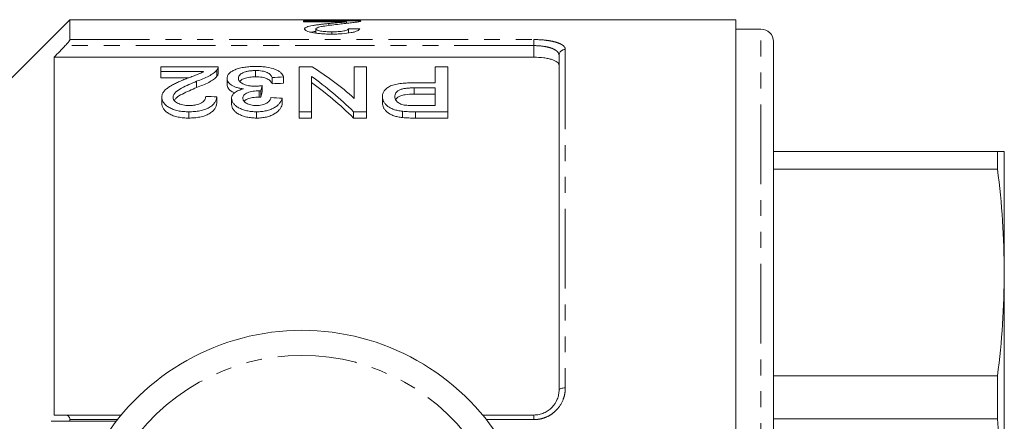
# Model space of a CAD drawing. Units: millimetres. Extents: x 145 to 263, y 16 to 275.
# Drawn here: x 184 to 263, y 71 to 103 of the extents above; entities that cross this region are included whole.
import ezdxf

# ---------------------------------------------------------------- set-up
doc = ezdxf.new("R2010")
doc.units = ezdxf.units.MM
doc.linetypes.add('PHANTOM', pattern=[12.7, 6.35, -1.27, 1.27, -1.27, 1.27, -1.27])

msp = doc.modelspace()

# ---------------------------------------------------------------- linework, layer by layer
at = {"color": 7, "linetype": 'Continuous', "lineweight": 15}
for p, q in [((188.285, 102.879), (181.285, 95.879)), ((241.385, 102.879), (188.285, 102.879)), ((188.285, 102.879), (188.285, 101.294)), ((241.385, 64.379), (241.385, 102.879)), ((206.908, 102.781), (211.485, 102.781)), ((206.908, 102.711), (206.908, 102.781)), ((210.333, 102.711), (206.908, 102.711)), ((207.896, 101.812), (207.896, 102.141)), ((208.94, 102.418), (208.94, 102.577)), ((210.333, 102.583), (210.333, 102.711)), ((210.498, 101.817), (210.498, 102.164)), ((243.385, 102.129), (241.385, 102.129)), ((209.172, 101.733), (209.172, 101.914)), ((244.385, 64.379), (244.385, 101.129)), ((187.035, 99.889), (187.035, 71.379)), ((187.035, 99.889), (225.285, 99.889)), ((227.285, 73.379), (227.285, 100.036)), ((200.102, 99.121), (195.525, 99.121)), ((195.525, 99.121), (195.525, 98.751)), ((200.102, 98.61), (200.102, 99.11)), ((207.607, 99.121), (206.563, 99.121)), ((206.563, 99.121), (206.563, 95.541)), ((210.961, 99.121), (210.961, 96.609)), ((211.948, 99.121), (210.961, 99.121)), ((211.948, 95.541), (211.948, 99.121)), ((217.422, 99.121), (217.422, 97.85)), ((218.41, 99.121), (217.422, 99.121)), ((218.41, 95.541), (218.41, 99.121)), ((195.525, 98.751), (198.949, 98.751)), ((195.525, 98.751), (195.525, 98.251)), ((197.764, 98.251), (195.525, 98.251)), ((200.008, 98.867), (200.008, 98.367)), ((200.82, 98.214), (200.82, 97.714)), ((203.097, 98.827), (203.097, 98.327)), ((204.41, 98.275), (204.41, 97.775)), ((205.307, 98.316), (205.307, 97.816)), ((207.551, 95.541), (207.551, 98.365)), ((198.394, 97.973), (198.394, 97.473)), ((203.61, 97.627), (203.61, 97.127)), ((217.422, 97.85), (215.707, 97.85)), ((215.734, 97.445), (217.422, 97.445)), ((215.734, 97.445), (215.734, 96.945)), ((217.422, 97.445), (217.422, 96.041)), ((195.615, 96.697), (195.615, 96.197)), ((200.012, 96.721), (200.012, 96.221)), ((201.179, 96.611), (201.179, 96.111)), ((203.389, 97.216), (203.389, 96.716)), ((203.518, 97.211), (203.518, 96.711)), ((205.217, 96.62), (205.217, 96.12)), ((213.204, 96.742), (213.204, 96.242)), ((217.422, 96.945), (215.734, 96.945)), ((217.422, 96.041), (215.751, 96.041)), ((197.769, 95.541), (197.769, 95.041)), ((203.17, 95.541), (203.17, 95.041)), ((206.563, 95.541), (207.551, 95.541)), ((206.563, 95.541), (206.563, 95.041)), ((207.551, 95.041), (206.563, 95.041)), ((207.551, 95.541), (207.551, 95.041)), ((210.905, 95.541), (211.948, 95.541)), ((210.905, 95.541), (210.905, 95.041)), ((211.948, 95.041), (210.905, 95.041)), ((211.948, 95.541), (211.948, 95.041)), ((214.8, 95.583), (214.8, 95.083)), ((215.838, 95.541), (218.41, 95.541)), ((215.838, 95.541), (215.838, 95.041)), ((218.41, 95.041), (215.838, 95.041)), ((218.41, 95.541), (218.41, 95.041)), ((244.385, 92.389), (262.249, 92.389)), ((262.249, 90.973), (262.249, 92.389)), ((262.785, 92.379), (262.785, 82.734)), ((262.249, 90.973), (244.385, 90.973)), ((262.785, 82.734), (262.785, 59.408)), ((244.385, 74.495), (262.249, 74.495)), ((262.249, 71.07), (262.249, 74.495)), ((186.785, 70.879), (191.976, 70.879)), ((187.921, 71.379), (192.378, 71.379)), ((188.285, 71.012), (188.285, 70.879)), ((221.192, 71.379), (225.285, 71.379)), ((262.249, 71.07), (244.385, 71.07))]:
    msp.add_line(p, q, dxfattribs=at)
at = {"color": 8, "linetype": 'PHANTOM', "lineweight": 0}
for p, q in [((243.385, 64.379), (243.385, 102.129)), ((188.285, 101.294), (225.285, 101.294)), ((225.285, 101.294), (225.285, 100.812)), ((225.285, 100.812), (187.921, 100.812)), ((225.285, 99.889), (225.285, 100.812)), ((227.785, 100.508), (227.785, 73.541)), ((192.081, 71.012), (188.285, 71.012)), ((225.285, 71.012), (221.489, 71.012)), ((225.285, 71.012), (225.285, 71.379))]:
    msp.add_line(p, q, dxfattribs=at)
at = {"color": 8, "linetype": 'PHANTOM', "lineweight": 0, "flags": 128}
msp.add_lwpolyline([(227.785, 73.541), (227.687, 73.538), (227.594, 73.529), (227.507, 73.514), (227.431, 73.494), (227.369, 73.469), (227.323, 73.441), (227.295, 73.41), (227.285, 73.379)], dxfattribs=at)
at = {"color": 7, "linetype": 'Continuous', "lineweight": 15}
for centre, radius, start, end in [((243.385, 101.129), 1, 0, 90), ((206.785, 59.379), 18.75, 31.44898, 148.55102)]:
    msp.add_arc(centre, radius, start, end, dxfattribs=at)
at = {"color": 8, "linetype": 'PHANTOM', "lineweight": 0}
for centre, radius, start, end in [((227.772, 100.022), 0.487, 88.44089, 178.35092), ((206.785, 59.379), 16.75, 31.44898, 148.55102)]:
    msp.add_arc(centre, radius, start, end, dxfattribs=at)
at = {"color": 7, "linetype": 'Continuous', "lineweight": 15}
for centre, major_axis, ratio, start_param, end_param in [((131.963, 59.379), (435, 0), 0.1, 1.387163, 1.389261), ((197.554, 59.879), (0, 42.25), 0.642148, 5.766303, 5.903592), ((380.707, 59.879), (422.5, 0), 0.1, 1.998903, 2.001239), ((196.357, 59.879), (0, 42.25), 0.642148, 5.717229, 5.857886), ((205.785, 59.879), (0, 42.25), 0.114583, 0.465797, 0.487311), ((380.707, 59.379), (422.5, 0), 0.1, 1.998903, 2.001239), ((196.357, 59.379), (0, 42.25), 0.642148, 5.717229, 5.857886), ((-6.799, 59.879), (422.5, 0), 0.1, 1.059288, 1.061723), ((205.785, 59.379), (0, 42.25), 0.114583, 0.465797, 0.487311), ((-3.388, 59.879), (422.5, 0), 0.1, 1.05441, 1.056851)]:
    msp.add_ellipse(centre, major_axis=major_axis, ratio=ratio, start_param=start_param, end_param=end_param, dxfattribs=at)
for points, knots in [([(206.998, 102.139), (207, 102.153), (207.002, 102.167), (207.016, 102.194), (207.028, 102.207), (207.074, 102.245), (207.117, 102.269), (207.29, 102.338), (207.456, 102.377), (207.738, 102.429), (207.837, 102.445), (208.048, 102.474), (208.154, 102.489), (208.375, 102.516), (208.485, 102.529), (208.711, 102.554), (208.826, 102.565), (208.94, 102.577)], [0, 0, 0, 0, 0.0625, 0.0625, 0.125, 0.125, 0.25, 0.25, 0.5, 0.5, 0.625, 0.625, 0.75, 0.75, 0.875, 0.875, 1, 1, 1, 1]), ([(209.152, 101.733), (209.015, 101.734), (208.879, 101.735), (208.611, 101.743), (208.479, 101.75), (208.219, 101.768), (208.09, 101.78), (207.853, 101.81), (207.741, 101.827), (207.536, 101.867), (207.444, 101.889), (207.282, 101.935), (207.211, 101.96), (207.1, 102.01), (207.063, 102.036), (207.023, 102.075), (207.013, 102.088), (207.001, 102.114), (206.999, 102.127), (206.998, 102.139)], [0, 0, 0, 0, 0.125, 0.125, 0.25, 0.25, 0.375, 0.375, 0.5, 0.5, 0.625, 0.625, 0.75, 0.75, 0.875, 0.875, 0.9375, 0.9375, 1, 1, 1, 1]), ([(209.777, 102.525), (209.372, 102.481), (208.971, 102.433), (208.515, 102.359), (208.425, 102.344), (208.26, 102.311), (208.183, 102.293), (208.051, 102.254), (207.996, 102.234), (207.937, 102.201), (207.922, 102.189), (207.901, 102.165), (207.897, 102.153), (207.896, 102.141)], [0, 0, 0, 0, 0.5, 0.5, 0.625, 0.625, 0.75, 0.75, 0.875, 0.875, 0.9375, 0.9375, 1, 1, 1, 1]), ([(207.896, 102.141), (207.897, 102.134), (207.898, 102.126), (207.905, 102.111), (207.911, 102.104), (207.934, 102.082), (207.959, 102.067), (208.058, 102.024), (208.16, 101.999), (208.339, 101.966), (208.406, 101.957), (208.546, 101.94), (208.619, 101.934), (208.771, 101.924), (208.851, 101.92), (209.01, 101.915), (209.091, 101.914), (209.172, 101.914)], [0, 0, 0, 0, 0.0625, 0.0625, 0.125, 0.125, 0.25, 0.25, 0.5, 0.5, 0.625, 0.625, 0.75, 0.75, 0.875, 0.875, 1, 1, 1, 1]), ([(208.94, 102.577), (209.064, 102.589), (209.187, 102.601), (209.431, 102.623), (209.554, 102.634), (209.795, 102.656), (209.916, 102.666), (210.084, 102.683), (210.137, 102.688), (210.237, 102.7), (210.285, 102.705), (210.333, 102.711)], [0, 0, 0, 0, 0.25, 0.25, 0.5, 0.5, 0.75, 0.75, 0.875, 0.875, 1, 1, 1, 1]), ([(211.396, 102.147), (211.379, 102.122), (211.362, 102.096), (211.3, 102.043), (211.258, 102.017), (211.15, 101.965), (211.082, 101.939), (210.923, 101.891), (210.827, 101.868), (210.512, 101.808), (210.258, 101.777), (209.854, 101.75), (209.715, 101.743), (209.435, 101.735), (209.293, 101.734), (209.152, 101.733)], [0, 0, 0, 0, 0.125, 0.125, 0.25, 0.25, 0.375, 0.375, 0.5, 0.5, 0.75, 0.75, 0.875, 0.875, 1, 1, 1, 1]), ([(209.172, 101.914), (209.258, 101.914), (209.344, 101.915), (209.514, 101.92), (209.597, 101.924), (209.761, 101.935), (209.842, 101.942), (209.992, 101.96), (210.062, 101.971), (210.19, 101.995), (210.247, 102.008), (210.343, 102.036), (210.381, 102.052), (210.442, 102.083), (210.464, 102.1), (210.491, 102.132), (210.495, 102.148), (210.498, 102.164)], [0, 0, 0, 0, 0.125, 0.125, 0.25, 0.25, 0.375, 0.375, 0.5, 0.5, 0.625, 0.625, 0.75, 0.75, 0.875, 0.875, 1, 1, 1, 1]), ([(211.391, 102.734), (211.354, 102.726), (211.317, 102.717), (211.226, 102.7), (211.174, 102.691), (211.009, 102.665), (210.881, 102.647), (210.595, 102.612), (210.439, 102.594), (210.117, 102.559), (209.948, 102.542), (209.777, 102.525)], [0, 0, 0, 0, 0.125, 0.125, 0.25, 0.25, 0.5, 0.5, 0.75, 0.75, 1, 1, 1, 1]), ([(211.485, 102.781), (211.485, 102.777), (211.486, 102.773), (211.48, 102.766), (211.474, 102.762), (211.458, 102.754), (211.449, 102.75), (211.424, 102.742), (211.407, 102.738), (211.391, 102.734)], [0, 0, 0, 0, 0.25, 0.25, 0.5, 0.5, 0.75, 0.75, 1, 1, 1, 1]), ([(187.921, 100.812), (188.01, 100.904), (188.095, 101), (188.199, 101.133), (188.229, 101.176), (188.272, 101.248), (188.285, 101.277), (188.285, 101.294)], [0, 0, 0, 0, 0.5, 0.5, 0.75, 0.75, 1, 1, 1, 1]), ([(207.896, 101.948), (207.808, 101.937), (207.658, 101.919), (207.558, 101.891), (207.517, 101.879)], [0, 0, 0, 0, 0.586399, 1, 1, 1, 1]), ([(227.285, 99.242), (227.285, 99.331), (227.237, 99.417), (227.093, 99.535), (227.033, 99.573), (226.893, 99.642), (226.811, 99.675), (226.628, 99.734), (226.528, 99.76), (226.31, 99.805), (226.192, 99.825), (225.825, 99.872), (225.556, 99.889), (225.285, 99.889)], [0, 0, 0, 0, 0.25, 0.25, 0.375, 0.375, 0.5, 0.5, 0.625, 0.625, 0.75, 0.75, 1, 1, 1, 1]), ([(200.008, 98.867), (200.024, 98.888), (200.04, 98.909), (200.066, 98.951), (200.075, 98.972), (200.09, 99.015), (200.096, 99.036), (200.102, 99.079), (200.102, 99.1), (200.102, 99.121)], [0, 0, 0, 0, 0.25, 0.25, 0.5, 0.5, 0.75, 0.75, 1, 1, 1, 1]), ([(203.129, 99.157), (203.052, 99.156), (202.974, 99.155), (202.82, 99.151), (202.744, 99.148), (202.517, 99.132), (202.366, 99.116), (202.079, 99.072), (201.944, 99.045), (201.692, 98.978), (201.574, 98.939), (201.362, 98.852), (201.267, 98.805), (201.099, 98.701), (201.031, 98.646), (200.923, 98.531), (200.883, 98.47), (200.844, 98.375), (200.834, 98.343), (200.823, 98.279), (200.821, 98.247), (200.82, 98.214)], [0, 0, 0, 0, 0.0625, 0.0625, 0.125, 0.125, 0.25, 0.25, 0.375, 0.375, 0.5, 0.5, 0.625, 0.625, 0.75, 0.75, 0.875, 0.875, 0.9375, 0.9375, 1, 1, 1, 1]), ([(205.307, 98.316), (205.292, 98.374), (205.273, 98.431), (205.211, 98.542), (205.171, 98.595), (205.064, 98.699), (204.997, 98.749), (204.845, 98.841), (204.757, 98.883), (204.461, 99.001), (204.228, 99.061), (203.83, 99.12), (203.694, 99.134), (203.485, 99.148), (203.415, 99.152), (203.272, 99.156), (203.201, 99.156), (203.129, 99.157)], [0, 0, 0, 0, 0.125, 0.125, 0.25, 0.25, 0.375, 0.375, 0.5, 0.5, 0.75, 0.75, 0.875, 0.875, 0.9375, 0.9375, 1, 1, 1, 1]), ([(197.557, 98.172), (197.439, 98.125), (197.321, 98.078), (197.088, 97.981), (196.975, 97.931), (196.75, 97.829), (196.641, 97.776), (196.428, 97.668), (196.328, 97.61), (196.141, 97.489), (196.054, 97.427), (195.899, 97.296), (195.831, 97.226), (195.724, 97.082), (195.684, 97.008), (195.642, 96.894), (195.631, 96.855), (195.619, 96.777), (195.617, 96.737), (195.615, 96.697)], [0, 0, 0, 0, 0.125, 0.125, 0.25, 0.25, 0.375, 0.375, 0.5, 0.5, 0.625, 0.625, 0.75, 0.75, 0.875, 0.875, 0.9375, 0.9375, 1, 1, 1, 1]), ([(198.949, 98.751), (198.902, 98.724), (198.855, 98.697), (198.756, 98.644), (198.703, 98.619), (198.536, 98.545), (198.415, 98.499), (198.172, 98.406), (198.049, 98.36), (197.804, 98.266), (197.681, 98.219), (197.557, 98.172)], [0, 0, 0, 0, 0.125, 0.125, 0.25, 0.25, 0.5, 0.5, 0.75, 0.75, 1, 1, 1, 1]), ([(198.394, 97.973), (198.566, 98.038), (198.736, 98.104), (199.059, 98.242), (199.215, 98.312), (199.501, 98.46), (199.629, 98.538), (199.794, 98.659), (199.845, 98.7), (199.935, 98.782), (199.971, 98.825), (200.008, 98.867)], [0, 0, 0, 0, 0.25, 0.25, 0.5, 0.5, 0.75, 0.75, 0.875, 0.875, 1, 1, 1, 1]), ([(200.008, 98.367), (199.971, 98.325), (199.935, 98.282), (199.845, 98.2), (199.794, 98.16), (199.632, 98.04), (199.504, 97.962), (199.219, 97.813), (199.062, 97.743), (198.737, 97.605), (198.567, 97.538), (198.394, 97.473)], [0, 0, 0, 0, 0.125, 0.125, 0.25, 0.25, 0.5, 0.5, 0.75, 0.75, 1, 1, 1, 1]), ([(200.1, 98.61), (200.098, 98.572), (200.094, 98.512), (200.057, 98.431), (200.024, 98.388), (200.008, 98.367)], [0, 0, 0, 0, 0.470618, 0.734248, 1, 1, 1, 1]), ([(200.82, 98.214), (200.822, 98.17), (200.825, 98.125), (200.848, 98.037), (200.865, 97.992), (200.914, 97.904), (200.949, 97.86), (201.03, 97.775), (201.077, 97.733), (201.191, 97.654), (201.256, 97.616), (201.398, 97.547), (201.476, 97.516), (201.646, 97.459), (201.74, 97.435), (201.931, 97.394), (202.032, 97.379), (202.134, 97.366)], [0, 0, 0, 0, 0.125, 0.125, 0.25, 0.25, 0.375, 0.375, 0.5, 0.5, 0.625, 0.625, 0.75, 0.75, 0.875, 0.875, 1, 1, 1, 1]), ([(201.717, 98.211), (201.719, 98.251), (201.723, 98.291), (201.751, 98.369), (201.771, 98.407), (201.829, 98.482), (201.868, 98.519), (201.96, 98.586), (202.015, 98.618), (202.139, 98.677), (202.208, 98.704), (202.36, 98.75), (202.445, 98.769), (202.62, 98.799), (202.713, 98.81), (202.856, 98.821), (202.904, 98.823), (203, 98.826), (203.049, 98.827), (203.097, 98.827)], [0, 0, 0, 0, 0.125, 0.125, 0.25, 0.25, 0.375, 0.375, 0.5, 0.5, 0.625, 0.625, 0.75, 0.75, 0.875, 0.875, 0.9375, 0.9375, 1, 1, 1, 1]), ([(203.03, 97.579), (202.938, 97.58), (202.847, 97.583), (202.67, 97.598), (202.581, 97.611), (202.415, 97.645), (202.338, 97.666), (202.193, 97.715), (202.127, 97.743), (202.008, 97.805), (201.953, 97.837), (201.864, 97.907), (201.828, 97.943), (201.77, 98.018), (201.749, 98.056), (201.723, 98.133), (201.719, 98.172), (201.717, 98.211)], [0, 0, 0, 0, 0.125, 0.125, 0.25, 0.25, 0.375, 0.375, 0.5, 0.5, 0.625, 0.625, 0.75, 0.75, 0.875, 0.875, 1, 1, 1, 1]), ([(203.097, 98.327), (202.935, 98.322), (202.608, 98.313), (202.206, 98.214), (201.942, 98.091), (201.866, 98), (201.834, 97.961)], [0, 0, 0, 0, 0.287573, 0.577995, 0.824373, 1, 1, 1, 1]), ([(203.097, 98.827), (203.185, 98.826), (203.273, 98.825), (203.444, 98.813), (203.528, 98.804), (203.774, 98.765), (203.917, 98.722), (204.081, 98.641), (204.129, 98.611), (204.209, 98.548), (204.243, 98.516), (204.336, 98.417), (204.375, 98.346), (204.41, 98.275)], [0, 0, 0, 0, 0.125, 0.125, 0.25, 0.25, 0.5, 0.5, 0.625, 0.625, 0.75, 0.75, 1, 1, 1, 1]), ([(204.41, 97.775), (204.375, 97.846), (204.336, 97.917), (204.212, 98.05), (204.135, 98.114), (203.916, 98.222), (203.773, 98.265), (203.53, 98.303), (203.446, 98.313), (203.274, 98.325), (203.185, 98.326), (203.097, 98.327)], [0, 0, 0, 0, 0.25, 0.25, 0.5, 0.5, 0.75, 0.75, 0.875, 0.875, 1, 1, 1, 1]), ([(196.512, 96.702), (196.514, 96.737), (196.517, 96.772), (196.536, 96.841), (196.55, 96.874), (196.603, 96.973), (196.656, 97.037), (196.843, 97.22), (197.014, 97.326), (197.566, 97.627), (197.976, 97.804), (198.394, 97.973)], [0, 0, 0, 0, 0.0625, 0.0625, 0.125, 0.125, 0.25, 0.25, 0.5, 0.5, 1, 1, 1, 1]), ([(198.394, 97.473), (198.008, 97.307), (197.42, 97.055), (196.785, 96.708), (196.662, 96.514), (196.622, 96.45)], [0, 0, 0, 0, 0.563776, 0.857497, 1, 1, 1, 1]), ([(201.442, 97.046), (201.344, 97.086), (201.108, 97.183), (200.869, 97.421), (200.838, 97.607), (200.82, 97.714)], [0, 0, 0, 0, 0.23014, 0.558103, 1, 1, 1, 1]), ([(202.134, 97.366), (202.062, 97.348), (201.991, 97.329), (201.856, 97.288), (201.793, 97.265), (201.613, 97.189), (201.506, 97.128), (201.342, 96.996), (201.28, 96.924), (201.217, 96.809), (201.202, 96.77), (201.185, 96.691), (201.182, 96.651), (201.179, 96.611)], [0, 0, 0, 0, 0.125, 0.125, 0.25, 0.25, 0.5, 0.5, 0.75, 0.75, 0.875, 0.875, 1, 1, 1, 1]), ([(203.61, 97.627), (203.516, 97.615), (203.421, 97.603), (203.275, 97.59), (203.227, 97.586), (203.128, 97.581), (203.079, 97.58), (203.03, 97.579)], [0, 0, 0, 0, 0.5, 0.5, 0.75, 0.75, 1, 1, 1, 1]), ([(215.707, 97.85), (215.542, 97.848), (215.376, 97.847), (215.048, 97.833), (214.885, 97.821), (214.563, 97.784), (214.405, 97.76), (214.109, 97.694), (213.969, 97.651), (213.739, 97.546), (213.642, 97.483), (213.476, 97.352), (213.408, 97.283), (213.302, 97.136), (213.263, 97.059), (213.227, 96.942), (213.218, 96.903), (213.208, 96.823), (213.206, 96.783), (213.204, 96.742)], [0, 0, 0, 0, 0.125, 0.125, 0.25, 0.25, 0.375, 0.375, 0.5, 0.5, 0.625, 0.625, 0.75, 0.75, 0.875, 0.875, 0.9375, 0.9375, 1, 1, 1, 1]), ([(214.192, 96.758), (214.193, 96.808), (214.198, 96.857), (214.224, 96.953), (214.243, 97), (214.305, 97.092), (214.344, 97.137), (214.448, 97.219), (214.512, 97.258), (214.66, 97.323), (214.746, 97.349), (214.931, 97.39), (215.027, 97.404), (215.225, 97.426), (215.327, 97.434), (215.53, 97.443), (215.632, 97.444), (215.734, 97.445)], [0, 0, 0, 0, 0.125, 0.125, 0.25, 0.25, 0.375, 0.375, 0.5, 0.5, 0.625, 0.625, 0.75, 0.75, 0.875, 0.875, 1, 1, 1, 1]), ([(195.615, 96.697), (195.616, 96.661), (195.617, 96.625), (195.627, 96.553), (195.636, 96.518), (195.672, 96.41), (195.705, 96.338), (195.804, 96.198), (195.867, 96.131), (196.016, 96.003), (196.104, 95.941), (196.299, 95.828), (196.406, 95.777), (196.644, 95.688), (196.775, 95.65), (197.045, 95.593), (197.187, 95.573), (197.403, 95.553), (197.476, 95.548), (197.622, 95.542), (197.695, 95.542), (197.769, 95.541)], [0, 0, 0, 0, 0.0625, 0.0625, 0.125, 0.125, 0.25, 0.25, 0.375, 0.375, 0.5, 0.5, 0.625, 0.625, 0.75, 0.75, 0.875, 0.875, 0.9375, 0.9375, 1, 1, 1, 1]), ([(197.788, 96.041), (197.703, 96.043), (197.618, 96.045), (197.452, 96.06), (197.37, 96.071), (197.211, 96.102), (197.136, 96.124), (196.995, 96.174), (196.929, 96.202), (196.812, 96.267), (196.76, 96.301), (196.667, 96.374), (196.629, 96.413), (196.569, 96.492), (196.547, 96.533), (196.519, 96.618), (196.514, 96.66), (196.512, 96.702)], [0, 0, 0, 0, 0.125, 0.125, 0.25, 0.25, 0.375, 0.375, 0.5, 0.5, 0.625, 0.625, 0.75, 0.75, 0.875, 0.875, 1, 1, 1, 1]), ([(197.769, 95.541), (197.918, 95.543), (198.068, 95.547), (198.36, 95.572), (198.504, 95.591), (198.786, 95.647), (198.921, 95.684), (199.169, 95.772), (199.284, 95.825), (199.486, 95.941), (199.575, 96.004), (199.724, 96.14), (199.786, 96.209), (199.884, 96.353), (199.923, 96.426), (199.98, 96.573), (199.997, 96.647), (200.012, 96.721)], [0, 0, 0, 0, 0.125, 0.125, 0.25, 0.25, 0.375, 0.375, 0.5, 0.5, 0.625, 0.625, 0.75, 0.75, 0.875, 0.875, 1, 1, 1, 1]), ([(199.115, 96.771), (199.112, 96.726), (199.108, 96.681), (199.086, 96.591), (199.067, 96.547), (199.014, 96.459), (198.979, 96.415), (198.894, 96.332), (198.841, 96.294), (198.658, 96.186), (198.504, 96.128), (198.247, 96.074), (198.158, 96.062), (197.974, 96.045), (197.881, 96.043), (197.788, 96.041)], [0, 0, 0, 0, 0.125, 0.125, 0.25, 0.25, 0.375, 0.375, 0.5, 0.5, 0.75, 0.75, 0.875, 0.875, 1, 1, 1, 1]), ([(201.179, 96.611), (201.183, 96.545), (201.19, 96.478), (201.237, 96.347), (201.273, 96.283), (201.368, 96.154), (201.426, 96.092), (201.562, 95.974), (201.643, 95.917), (201.826, 95.815), (201.927, 95.77), (202.147, 95.69), (202.266, 95.654), (202.51, 95.598), (202.637, 95.576), (202.901, 95.548), (203.036, 95.544), (203.17, 95.541)], [0, 0, 0, 0, 0.125, 0.125, 0.25, 0.25, 0.375, 0.375, 0.5, 0.5, 0.625, 0.625, 0.75, 0.75, 0.875, 0.875, 1, 1, 1, 1]), ([(202.076, 96.628), (202.077, 96.669), (202.081, 96.711), (202.108, 96.791), (202.126, 96.831), (202.187, 96.907), (202.225, 96.944), (202.325, 97.009), (202.383, 97.04), (202.582, 97.114), (202.732, 97.153), (202.97, 97.191), (203.053, 97.201), (203.22, 97.212), (203.304, 97.214), (203.389, 97.216)], [0, 0, 0, 0, 0.125, 0.125, 0.25, 0.25, 0.375, 0.375, 0.5, 0.5, 0.75, 0.75, 0.875, 0.875, 1, 1, 1, 1]), ([(203.142, 96.041), (203.068, 96.042), (202.995, 96.044), (202.852, 96.059), (202.781, 96.07), (202.577, 96.115), (202.459, 96.163), (202.265, 96.275), (202.19, 96.341), (202.12, 96.446), (202.103, 96.482), (202.08, 96.555), (202.077, 96.591), (202.076, 96.628)], [0, 0, 0, 0, 0.125, 0.125, 0.25, 0.25, 0.5, 0.5, 0.75, 0.75, 0.875, 0.875, 1, 1, 1, 1]), ([(203.389, 96.716), (203.202, 96.707), (202.872, 96.692), (202.493, 96.589), (202.263, 96.486), (202.202, 96.411), (202.178, 96.382)], [0, 0, 0, 0, 0.375028, 0.664551, 0.870752, 1, 1, 1, 1]), ([(204.32, 96.67), (204.308, 96.632), (204.295, 96.594), (204.259, 96.518), (204.236, 96.48), (204.155, 96.369), (204.081, 96.297), (203.877, 96.174), (203.75, 96.123), (203.532, 96.073), (203.457, 96.06), (203.302, 96.045), (203.222, 96.043), (203.142, 96.041)], [0, 0, 0, 0, 0.125, 0.125, 0.25, 0.25, 0.5, 0.5, 0.75, 0.75, 0.875, 0.875, 1, 1, 1, 1]), ([(203.17, 95.541), (203.237, 95.542), (203.305, 95.542), (203.438, 95.549), (203.504, 95.554), (203.7, 95.574), (203.83, 95.596), (204.076, 95.654), (204.191, 95.689), (204.406, 95.774), (204.505, 95.823), (204.683, 95.928), (204.762, 95.985), (204.901, 96.105), (204.959, 96.167), (205.06, 96.293), (205.101, 96.357), (205.169, 96.488), (205.194, 96.554), (205.217, 96.62)], [0, 0, 0, 0, 0.0625, 0.0625, 0.125, 0.125, 0.25, 0.25, 0.375, 0.375, 0.5, 0.5, 0.625, 0.625, 0.75, 0.75, 0.875, 0.875, 1, 1, 1, 1]), ([(203.389, 97.216), (203.4, 97.215), (203.41, 97.215), (203.421, 97.215), (203.432, 97.215), (203.443, 97.214), (203.453, 97.214), (203.475, 97.213), (203.496, 97.212), (203.518, 97.211)], [0, 0, 0, 0, 0.0000323658, 0.0000323658, 0.0000323658, 0.0000647376, 0.0000647376, 0.0000647376, 0.0001295458, 0.0001295458, 0.0001295458, 0.0001295458]), ([(203.518, 96.711), (203.496, 96.712), (203.475, 96.713), (203.453, 96.714), (203.443, 96.714), (203.432, 96.715), (203.421, 96.715), (203.41, 96.715), (203.4, 96.715), (203.389, 96.716)], [0, 0, 0, 0, 0.0000647014, 0.0000647014, 0.0000647014, 0.0000971022, 0.0000971022, 0.0000971022, 0.000129521, 0.000129521, 0.000129521, 0.000129521]), ([(213.204, 96.742), (213.207, 96.681), (213.211, 96.619), (213.241, 96.495), (213.264, 96.434), (213.326, 96.311), (213.367, 96.25), (213.463, 96.131), (213.519, 96.073), (213.65, 95.961), (213.726, 95.907), (213.898, 95.811), (213.995, 95.768), (214.205, 95.693), (214.318, 95.663), (214.552, 95.614), (214.676, 95.598), (214.8, 95.583)], [0, 0, 0, 0, 0.125, 0.125, 0.25, 0.25, 0.375, 0.375, 0.5, 0.5, 0.625, 0.625, 0.75, 0.75, 0.875, 0.875, 1, 1, 1, 1]), ([(214.945, 96.079), (214.881, 96.092), (214.817, 96.105), (214.702, 96.142), (214.649, 96.165), (214.501, 96.24), (214.423, 96.299), (214.3, 96.423), (214.258, 96.488), (214.216, 96.589), (214.206, 96.623), (214.195, 96.69), (214.193, 96.724), (214.192, 96.758)], [0, 0, 0, 0, 0.125, 0.125, 0.25, 0.25, 0.5, 0.5, 0.75, 0.75, 0.875, 0.875, 1, 1, 1, 1]), ([(215.734, 96.945), (215.487, 96.939), (215.116, 96.931), (214.661, 96.834), (214.391, 96.699), (214.306, 96.581), (214.262, 96.519)], [0, 0, 0, 0, 0.3884923, 0.5847915, 0.7825015, 1, 1, 1, 1]), ([(197.769, 95.041), (197.695, 95.042), (197.622, 95.042), (197.477, 95.048), (197.405, 95.053), (197.191, 95.073), (197.048, 95.093), (196.776, 95.15), (196.648, 95.187), (196.409, 95.275), (196.299, 95.327), (196.105, 95.44), (196.016, 95.502), (195.867, 95.631), (195.804, 95.698), (195.705, 95.837), (195.672, 95.91), (195.636, 96.017), (195.627, 96.053), (195.617, 96.125), (195.616, 96.161), (195.615, 96.197)], [0, 0, 0, 0, 0.0625, 0.0625, 0.125, 0.125, 0.25, 0.25, 0.375, 0.375, 0.5, 0.5, 0.625, 0.625, 0.75, 0.75, 0.875, 0.875, 0.9375, 0.9375, 1, 1, 1, 1]), ([(200.012, 96.221), (199.997, 96.148), (199.981, 96.075), (199.924, 95.929), (199.886, 95.858), (199.791, 95.716), (199.73, 95.645), (199.582, 95.509), (199.494, 95.446), (199.293, 95.329), (199.178, 95.276), (198.931, 95.187), (198.796, 95.15), (198.514, 95.092), (198.369, 95.073), (198.071, 95.047), (197.92, 95.043), (197.769, 95.041)], [0, 0, 0, 0, 0.125, 0.125, 0.25, 0.25, 0.375, 0.375, 0.5, 0.5, 0.625, 0.625, 0.75, 0.75, 0.875, 0.875, 1, 1, 1, 1]), ([(203.17, 95.041), (203.036, 95.044), (202.903, 95.047), (202.643, 95.075), (202.514, 95.097), (202.268, 95.154), (202.152, 95.188), (201.933, 95.267), (201.829, 95.314), (201.646, 95.415), (201.566, 95.47), (201.429, 95.589), (201.37, 95.652), (201.276, 95.779), (201.238, 95.845), (201.19, 95.978), (201.183, 96.044), (201.179, 96.111)], [0, 0, 0, 0, 0.125, 0.125, 0.25, 0.25, 0.375, 0.375, 0.5, 0.5, 0.625, 0.625, 0.75, 0.75, 0.875, 0.875, 1, 1, 1, 1]), ([(205.217, 96.12), (205.194, 96.054), (205.17, 95.989), (205.103, 95.86), (205.062, 95.796), (204.962, 95.67), (204.905, 95.608), (204.766, 95.488), (204.687, 95.431), (204.509, 95.325), (204.41, 95.276), (204.194, 95.19), (204.079, 95.154), (203.833, 95.096), (203.702, 95.075), (203.505, 95.054), (203.439, 95.049), (203.305, 95.042), (203.238, 95.042), (203.17, 95.041)], [0, 0, 0, 0, 0.125, 0.125, 0.25, 0.25, 0.375, 0.375, 0.5, 0.5, 0.625, 0.625, 0.75, 0.75, 0.875, 0.875, 0.9375, 0.9375, 1, 1, 1, 1]), ([(214.8, 95.083), (214.677, 95.098), (214.555, 95.114), (214.323, 95.162), (214.211, 95.192), (214, 95.266), (213.902, 95.309), (213.73, 95.404), (213.655, 95.457), (213.522, 95.57), (213.466, 95.628), (213.369, 95.747), (213.329, 95.807), (213.265, 95.93), (213.241, 95.993), (213.211, 96.118), (213.207, 96.18), (213.204, 96.242)], [0, 0, 0, 0, 0.125, 0.125, 0.25, 0.25, 0.375, 0.375, 0.5, 0.5, 0.625, 0.625, 0.75, 0.75, 0.875, 0.875, 1, 1, 1, 1]), ([(215.751, 96.041), (215.616, 96.042), (215.48, 96.042), (215.21, 96.052), (215.075, 96.059), (214.945, 96.079)], [0, 0, 0, 0, 0.5, 0.5, 1, 1, 1, 1]), ([(214.8, 95.583), (214.885, 95.574), (214.971, 95.565), (215.144, 95.555), (215.23, 95.552), (215.49, 95.543), (215.664, 95.541), (215.838, 95.541)], [0, 0, 0, 0, 0.25, 0.25, 0.5, 0.5, 1, 1, 1, 1]), ([(215.838, 95.041), (215.664, 95.041), (215.49, 95.043), (215.23, 95.052), (215.143, 95.055), (214.971, 95.065), (214.886, 95.074), (214.8, 95.083)], [0, 0, 0, 0, 0.5, 0.5, 0.75, 0.75, 1, 1, 1, 1]), ([(262.785, 92.379), (262.761, 92.38), (262.713, 92.384), (262.404, 92.387), (262.249, 92.389)], [0, 0, 0, 0, 0.4994852, 1, 1, 1, 1]), ([(262.249, 90.973), (262.404, 89.603), (262.713, 86.861), (262.761, 84.111), (262.785, 82.734)], [0, 0, 0, 0, 0.499517, 1, 1, 1, 1]), ([(262.785, 82.734), (262.761, 81.36), (262.713, 78.61), (262.404, 75.868), (262.249, 74.495)], [0, 0, 0, 0, 0.499485, 1, 1, 1, 1]), ([(225.285, 71.379), (225.422, 71.379), (225.557, 71.393), (225.821, 71.447), (225.952, 71.488), (226.199, 71.595), (226.315, 71.659), (226.534, 71.811), (226.636, 71.898), (226.908, 72.18), (227.05, 72.404), (227.19, 72.757), (227.226, 72.881), (227.273, 73.128), (227.285, 73.253), (227.285, 73.379)], [0, 0, 0, 0, 0.125, 0.125, 0.25, 0.25, 0.375, 0.375, 0.5, 0.5, 0.75, 0.75, 0.875, 0.875, 1, 1, 1, 1]), ([(188.285, 71.012), (188.285, 71.074), (188.272, 71.131), (188.229, 71.227), (188.199, 71.266), (188.095, 71.354), (188.01, 71.379), (187.921, 71.379)], [0, 0, 0, 0, 0.25, 0.25, 0.5, 0.5, 1, 1, 1, 1]), ([(262.249, 71.07), (262.404, 69.132), (262.713, 65.25), (262.761, 61.357), (262.785, 59.408)], [0, 0, 0, 0, 0.499517, 1, 1, 1, 1])]:
    msp.add_open_spline(points, degree=3, knots=knots, dxfattribs=at)
at = {"color": 8, "linetype": 'PHANTOM', "lineweight": 0}
for points, knots in [([(225.285, 101.294), (225.626, 101.294), (225.963, 101.274), (226.422, 101.218), (226.571, 101.194), (226.843, 101.139), (226.968, 101.108), (227.195, 101.037), (227.298, 100.998), (227.473, 100.913), (227.546, 100.868), (227.666, 100.772), (227.711, 100.721), (227.77, 100.617), (227.785, 100.564), (227.785, 100.508)], [0, 0, 0, 0, 0.25, 0.25, 0.375, 0.375, 0.5, 0.5, 0.625, 0.625, 0.75, 0.75, 0.875, 0.875, 1, 1, 1, 1]), ([(227.285, 100.036), (227.285, 100.144), (227.238, 100.247), (227.097, 100.389), (227.039, 100.433), (226.9, 100.517), (226.819, 100.556), (226.637, 100.627), (226.537, 100.658), (226.319, 100.713), (226.2, 100.736), (225.831, 100.793), (225.56, 100.812), (225.285, 100.812)], [0, 0, 0, 0, 0.25, 0.25, 0.375, 0.375, 0.5, 0.5, 0.625, 0.625, 0.75, 0.75, 1, 1, 1, 1]), ([(227.785, 73.541), (227.785, 73.381), (227.77, 73.222), (227.71, 72.906), (227.665, 72.749), (227.486, 72.3), (227.307, 72.018), (226.967, 71.663), (226.839, 71.553), (226.566, 71.363), (226.421, 71.282), (226.113, 71.149), (225.95, 71.098), (225.622, 71.03), (225.455, 71.012), (225.285, 71.012)], [0, 0, 0, 0, 0.125, 0.125, 0.25, 0.25, 0.5, 0.5, 0.625, 0.625, 0.75, 0.75, 0.875, 0.875, 1, 1, 1, 1])]:
    msp.add_open_spline(points, degree=3, knots=knots, dxfattribs=at)
at = {"color": 7, "linetype": 'Continuous', "lineweight": 15}
for points in [[(187.921, 100.812), (187.626, 100.505), (187.33, 100.197), (187.035, 99.889)], [(187.035, 71.379), (187.33, 71.379), (187.626, 71.379), (187.921, 71.379)]]:
    msp.add_open_spline(points, degree=3, dxfattribs=at)

doc.saveas('drawing.dxf')
